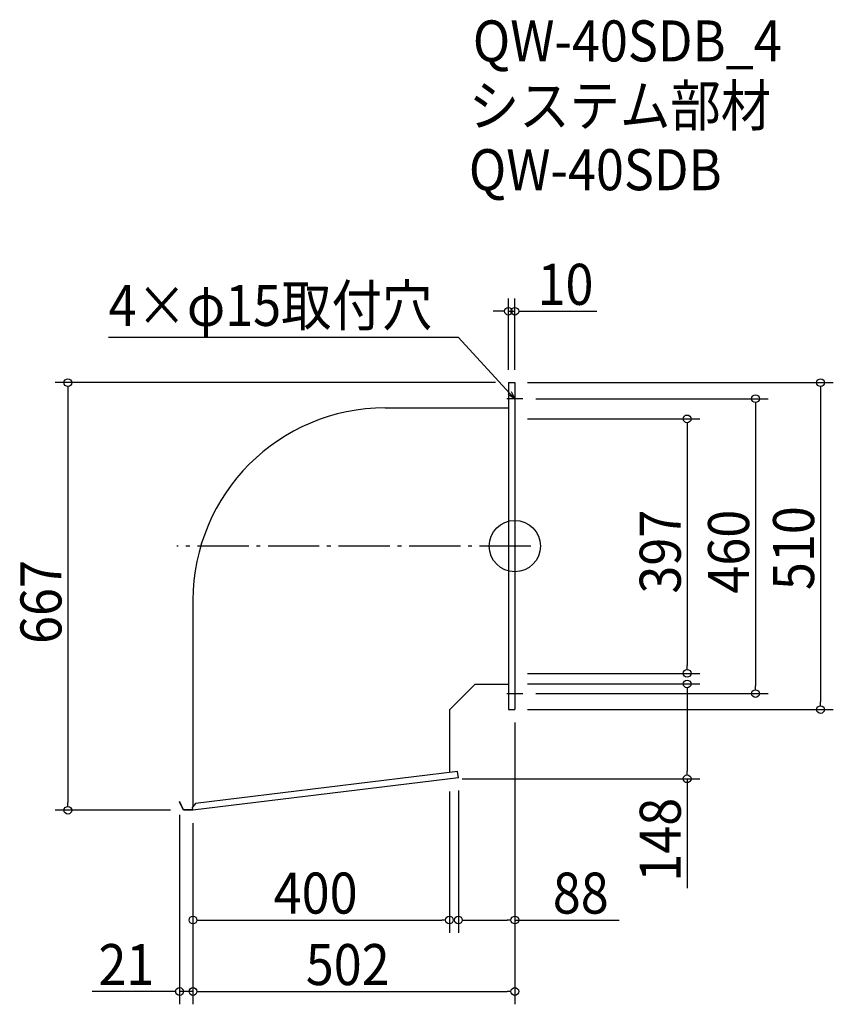
# Model space of a CAD drawing. Extents: x -772 to 497, y -715 to 821.
import ezdxf

# ---------------------------------------------------------------- set-up
doc = ezdxf.new("R2010")
doc.units = 0
doc.header["$LTSCALE"] = 20
doc.header["$MEASUREMENT"] = 0
doc.header["$PDMODE"] = 3
doc.header["$PDSIZE"] = -2
doc.linetypes.add('DASHDOT', pattern=[5.5, 4, -0.6, 0.3, -0.6])
doc.layers.get('0').update_dxf_attribs({"linetype": 'CONTINUOUS'})
for name, color, linetype in [('ARRANGE', 1, 'CONTINUOUS'), ('BASIS', 6, 'DASHDOT'), ('DETAIL', 5, 'CONTINUOUS'), ('ETC', 61, 'CONTINUOUS'), ('NOTE', 4, 'CONTINUOUS'), ('OUTLINE', 3, 'CONTINUOUS'), ('SIZE', 30, 'CONTINUOUS')]:
    doc.layers.add(name, color=color, linetype=linetype)
doc.styles.get("Standard").update_dxf_attribs({"font": 'SIMPLEX.shx', "width": 0.9, "height": 64, "bigfont": 'BIGFONT.shx'})

# ---------------------------------------------------------------- blocks, each defined once
blk = doc.blocks.new('_OPEN30')
at = {"color": 0, "linetype": 'ByBlock'}
for p, q in [((-1, 0.27), (0, 0)), ((0, 0), (-1, -0.27)), ((0, 0), (-1, 0))]:
    blk.add_line(p, q, dxfattribs=at)
blk = doc.blocks.new('*U70')
at = {"layer": 'NOTE'}
blk.add_lwpolyline([(-8.1, 238.8), (-87.9, 325.5), (-633.7, 325.5)], dxfattribs=at)
at = {"layer": 'NOTE', "xscale": 12, "yscale": 12, "zscale": 12, "rotation": 312.6090116116895}
blk.add_blockref('_OPEN30', (0, 230), dxfattribs=at)
blk = doc.blocks.new('*U71')
at = {"layer": 'NOTE', "width": 0.9}
blk.add_text('4×φ15取付穴', height=64, dxfattribs=at).set_placement((-633.7, 343.5))
blk = doc.blocks.new('_DOTBLANK')
at = {"color": 0, "linetype": 'ByBlock'}
blk.add_line((-0.5, 0), (-1, 0), dxfattribs=at)
blk.add_circle((0, 0), 0.5, dxfattribs=at)

msp = doc.modelspace()

# ---------------------------------------------------------------- linework, layer by layer
at = {"layer": 'ARRANGE'}
msp.add_circle((0, 0), 40, dxfattribs=at)
msp.add_point((0, 0), dxfattribs=at)
at = {"layer": 'BASIS'}
msp.add_line((25, 0), (-527, 0), dxfattribs=at)
at = {"layer": 'DETAIL'}
for p, q in [((-10, 255), (-10, -255)), ((-10, 255), (0, 255)), ((0, 255), (0, -255)), ((-202, 215.6), (-10, 215.6)), ((-502, -84.4), (-502, -406.3)), ((-62, -215.6), (-102, -255.6)), ((-62, -215.6), (-10, -215.6)), ((-102, -255.6), (-102, -352.9)), ((-10, -255), (0, -255)), ((-89.2, -351.4), (-498.2, -401.5)), ((-88, -361.3), (-89.2, -351.4)), ((-88, -361.3), (-502, -412)), ((-522.5, -398.9), (-523, -399.1)), ((-517, -412), (-523, -399.1)), ((-516.6, -411.4), (-522.5, -398.9)), ((-502, -412), (-517, -412)), ((-502.1, -411.4), (-516.6, -411.4)), ((-498.2, -401.5), (-502.6, -407)), ((-502, -412), (-502.6, -407))]:
    msp.add_line(p, q, dxfattribs=at)
msp.add_arc((-202, -84.4), 300, 90, 180, dxfattribs=at)
at = {"layer": 'NOTE'}
for p, q in [((0, 242.5), (0, 217.5)), ((12.5, 230), (-12.5, 230)), ((-12.5, -230), (12.5, -230)), ((0, -217.5), (0, -242.5))]:
    msp.add_line(p, q, dxfattribs=at)
at = {"layer": 'OUTLINE'}
for p, q in [((-10, 255), (-10, -255)), ((-10, 255), (0, 255)), ((0, 255), (0, -255)), ((-202, 215.6), (-10, 215.6)), ((-502, -84.4), (-502, -406.3)), ((-62, -215.6), (-102, -255.6)), ((-62, -215.6), (-10, -215.6)), ((-102, -255.6), (-102, -352.9)), ((-10, -255), (0, -255)), ((-89.2, -351.4), (-498.2, -401.5)), ((-88, -361.3), (-89.2, -351.4)), ((-88, -361.3), (-502, -412)), ((-522.5, -398.9), (-523, -399.1)), ((-517, -412), (-523, -399.1)), ((-516.6, -411.4), (-522.5, -398.9)), ((-502, -412), (-517, -412)), ((-502.1, -411.4), (-516.6, -411.4)), ((-498.2, -401.5), (-502.6, -407)), ((-502, -412), (-502.6, -407))]:
    msp.add_line(p, q, dxfattribs=at)
msp.add_arc((-202, -84.4), 300, 90, 180, dxfattribs=at)
at = {"layer": 'SIZE'}
for p, q in [((-10, 275), (-10, 386.4)), ((0, 275), (0, 386.4)), ((-22, 366.4), (-34, 366.4)), ((-10, 366.4), (0, 366.4)), ((12, 366.4), (127.7, 366.4)), ((-30, 255), (-717.2, 255)), ((20, 255), (496.8, 255)), ((-697.2, 243), (-697.2, -400)), ((476.8, 243), (476.8, -243)), ((32.5, 230), (395.4, 230)), ((375.4, 218), (375.4, -218)), ((20, 198.5), (288.8, 198.5)), ((268.8, 186.5), (268.8, -186.5)), ((20, -198.5), (288.8, -198.5)), ((20, -215), (288.8, -215)), ((32.5, -230), (395.4, -230)), ((268.8, -227), (268.8, -351)), ((20, -255), (496.8, -255)), ((0, -275), (0, -603.3)), ((0, -275), (0, -714.8)), ((-82, -363), (288.8, -363)), ((268.8, -363), (268.8, -533.5)), ((-102, -383), (-102, -603.3)), ((-88, -381.3), (-88, -603.3)), ((-537, -412), (-717.2, -412)), ((-523, -419.1), (-523, -714.8)), ((-502, -432), (-502, -714.8)), ((-502, -432), (-502, -603.3)), ((-502, -432), (-502, -714.8)), ((-490, -583.3), (-114, -583.3)), ((-76, -583.3), (-12, -583.3)), ((0, -583.3), (162.5, -583.3)), ((-535, -694.8), (-659.5, -694.8)), ((-502, -694.8), (-523, -694.8)), ((-490, -694.8), (-478, -694.8)), ((-490, -694.8), (-12, -694.8))]:
    msp.add_line(p, q, dxfattribs=at)

# ---------------------------------------------------------------- block references
for name in ['*U71', '*U70']:
    msp.add_blockref(name, (0, 0))
at = {"layer": 'SIZE', "xscale": 12, "yscale": 12, "zscale": 12}
for p in [(-10, 366.4), (-102, -583.3), (0, -583.3), (-523, -694.8), (0, -694.8)]:
    msp.add_blockref('_DOTBLANK', p, dxfattribs=at)
for p, rotation in [((0, 366.4), 180), ((-697.2, 255), 90), ((476.8, 255), 90), ((375.4, 230), 90), ((268.8, 198.5), 90), ((268.8, -198.5), 270), ((268.8, -215), 90), ((375.4, -230), 270), ((476.8, -255), 270), ((268.8, -363), 270), ((-697.2, -412), 270), ((-502, -583.3), 180), ((-88, -583.3), 180), ((-502, -694.8), 180), ((-502, -694.8), 180)]:
    msp.add_blockref('_DOTBLANK', p, dxfattribs=dict(at, rotation=rotation))

# ---------------------------------------------------------------- texts
at = {"layer": 'ETC', "width": 0.9}
for s, p in [('QW-40SDB_4', (-65.5, 756.1)), ('システム部材', (-71.7, 655.2)), ('QW-40SDB', (-71.7, 555.2))]:
    msp.add_text(s, height=64, dxfattribs=at).set_placement(p)
at = {"layer": 'SIZE', "width": 0.9}
for s, p in [('10', (35.4, 376.4)), ('400', (-376.1, -573.3)), ('88', (59.2, -573.3)), ('21', (-649.5, -684.8)), ('502', (-326.1, -684.8))]:
    msp.add_text(s, height=64, dxfattribs=at).set_placement(p)
for s, p in [('397', (258.8, -74.1)), ('460', (365.4, -74.1)), ('510', (466.8, -68.6)), ('667', (-707.2, -152.6)), ('148', (258.8, -523.5))]:
    msp.add_text(s, height=64, rotation=90, dxfattribs=at).set_placement(p)

doc.saveas('drawing.dxf')
